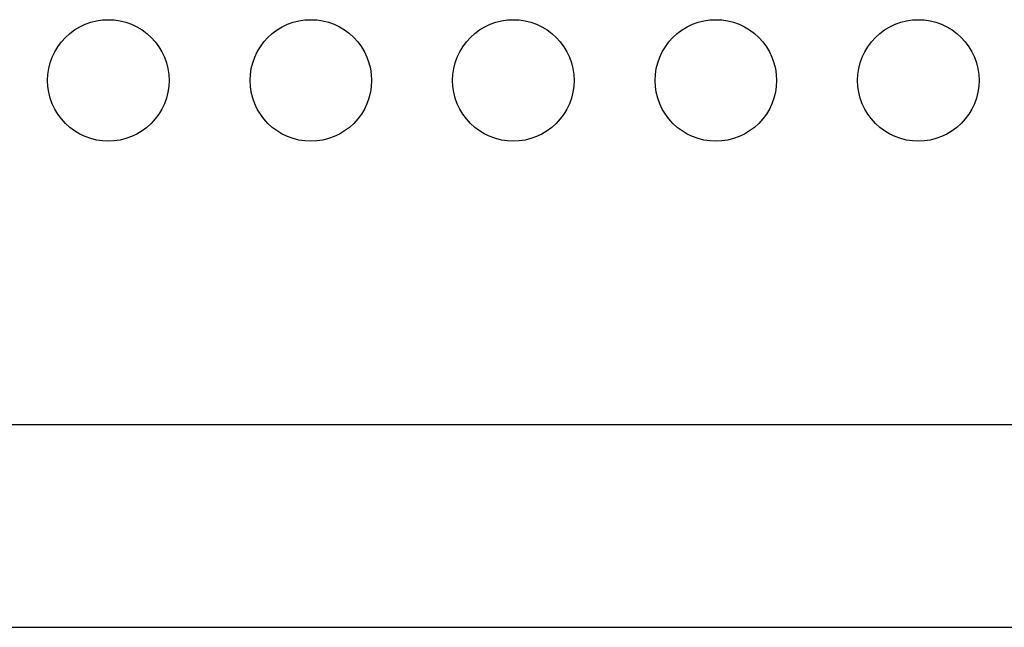
# Model space of a CAD drawing. Extents: x -39168 to 895, y -13237 to 10723.
# Drawn here: x -19848 to -19799, y -1776 to -1746 of the extents above; entities that cross this region are included whole.
import ezdxf

# ---------------------------------------------------------------- set-up
doc = ezdxf.new("R2010")
doc.units = 0
doc.header["$LTSCALE"] = 20
for name, color, linetype in [('031', 7, 'CONTINUOUS'), ('081', 7, 'CONTINUOUS'), ('__', 7, 'CONTINUOUS')]:
    doc.layers.add(name, color=color, linetype=linetype)

# ---------------------------------------------------------------- blocks, each defined once
blk = doc.blocks.new('____-1')
at = {"layer": '031', "color": 7}
blk.add_line((-10559.484, -17955.274), (-10076.484, -17955.274), dxfattribs=at)
at = {"layer": '081'}
blk.add_line((-10329.484, -17945.274), (-10565.984, -17945.274), dxfattribs=at)
at = {"layer": '081', "flags": 128}
for points in [[(-10533.484, -17928.274), (-10533.498, -17928.568), (-10533.542, -17928.859), (-10533.613, -17929.145), (-10533.712, -17929.422), (-10533.838, -17929.688), (-10533.989, -17929.941), (-10534.165, -17930.177), (-10534.363, -17930.395), (-10534.581, -17930.593), (-10534.817, -17930.768), (-10535.07, -17930.92), (-10535.336, -17931.045), (-10535.613, -17931.145), (-10535.899, -17931.216), (-10536.19, -17931.259), (-10536.484, -17931.274), (-10536.778, -17931.259), (-10537.069, -17931.216), (-10537.355, -17931.145), (-10537.632, -17931.045), (-10537.898, -17930.92), (-10538.151, -17930.768), (-10538.387, -17930.593), (-10538.605, -17930.395), (-10538.803, -17930.177), (-10538.978, -17929.941), (-10539.13, -17929.688), (-10539.256, -17929.422), (-10539.355, -17929.145), (-10539.426, -17928.859), (-10539.469, -17928.568), (-10539.484, -17928.274), (-10539.469, -17927.98), (-10539.426, -17927.689), (-10539.355, -17927.403), (-10539.256, -17927.126), (-10539.13, -17926.86), (-10538.978, -17926.607), (-10538.803, -17926.371), (-10538.605, -17926.153), (-10538.387, -17925.955), (-10538.151, -17925.779), (-10537.898, -17925.628), (-10537.632, -17925.502), (-10537.355, -17925.403), (-10537.069, -17925.332), (-10536.778, -17925.288), (-10536.484, -17925.274), (-10536.19, -17925.288), (-10535.899, -17925.332), (-10535.613, -17925.403), (-10535.336, -17925.502), (-10535.07, -17925.628), (-10534.817, -17925.779), (-10534.581, -17925.955), (-10534.363, -17926.153), (-10534.165, -17926.371), (-10533.989, -17926.607), (-10533.838, -17926.86), (-10533.712, -17927.126), (-10533.613, -17927.403), (-10533.542, -17927.689), (-10533.498, -17927.98)], [(-10533.484, -17928.274), (-10533.498, -17928.568), (-10533.542, -17928.859), (-10533.613, -17929.145), (-10533.712, -17929.422), (-10533.838, -17929.688), (-10533.989, -17929.941), (-10534.165, -17930.177), (-10534.363, -17930.395), (-10534.581, -17930.593), (-10534.817, -17930.768), (-10535.07, -17930.92), (-10535.336, -17931.045), (-10535.613, -17931.145), (-10535.899, -17931.216), (-10536.19, -17931.259), (-10536.484, -17931.274), (-10536.778, -17931.259), (-10537.069, -17931.216), (-10537.355, -17931.145), (-10537.632, -17931.045), (-10537.898, -17930.92), (-10538.151, -17930.768), (-10538.387, -17930.593), (-10538.605, -17930.395), (-10538.803, -17930.177), (-10538.978, -17929.941), (-10539.13, -17929.688), (-10539.256, -17929.422), (-10539.355, -17929.145), (-10539.426, -17928.859), (-10539.469, -17928.568), (-10539.484, -17928.274), (-10539.469, -17927.98), (-10539.426, -17927.689), (-10539.355, -17927.403), (-10539.256, -17927.126), (-10539.13, -17926.86), (-10538.978, -17926.607), (-10538.803, -17926.371), (-10538.605, -17926.153), (-10538.387, -17925.955), (-10538.151, -17925.779), (-10537.898, -17925.628), (-10537.632, -17925.502), (-10537.355, -17925.403), (-10537.069, -17925.332), (-10536.778, -17925.288), (-10536.484, -17925.274), (-10536.19, -17925.288), (-10535.899, -17925.332), (-10535.613, -17925.403), (-10535.336, -17925.502), (-10535.07, -17925.628), (-10534.817, -17925.779), (-10534.581, -17925.955), (-10534.363, -17926.153), (-10534.165, -17926.371), (-10533.989, -17926.607), (-10533.838, -17926.86), (-10533.712, -17927.126), (-10533.613, -17927.403), (-10533.542, -17927.689), (-10533.498, -17927.98)], [(-10523.484, -17928.274), (-10523.498, -17928.568), (-10523.542, -17928.859), (-10523.613, -17929.145), (-10523.712, -17929.422), (-10523.838, -17929.688), (-10523.989, -17929.941), (-10524.165, -17930.177), (-10524.363, -17930.395), (-10524.581, -17930.593), (-10524.817, -17930.768), (-10525.07, -17930.92), (-10525.336, -17931.045), (-10525.613, -17931.145), (-10525.899, -17931.216), (-10526.19, -17931.259), (-10526.484, -17931.274), (-10526.778, -17931.259), (-10527.069, -17931.216), (-10527.355, -17931.145), (-10527.632, -17931.045), (-10527.898, -17930.92), (-10528.151, -17930.768), (-10528.387, -17930.593), (-10528.605, -17930.395), (-10528.803, -17930.177), (-10528.978, -17929.941), (-10529.13, -17929.688), (-10529.256, -17929.422), (-10529.355, -17929.145), (-10529.426, -17928.859), (-10529.469, -17928.568), (-10529.484, -17928.274), (-10529.469, -17927.98), (-10529.426, -17927.689), (-10529.355, -17927.403), (-10529.256, -17927.126), (-10529.13, -17926.86), (-10528.978, -17926.607), (-10528.803, -17926.371), (-10528.605, -17926.153), (-10528.387, -17925.955), (-10528.151, -17925.779), (-10527.898, -17925.628), (-10527.632, -17925.502), (-10527.355, -17925.403), (-10527.069, -17925.332), (-10526.778, -17925.288), (-10526.484, -17925.274), (-10526.19, -17925.288), (-10525.899, -17925.332), (-10525.613, -17925.403), (-10525.336, -17925.502), (-10525.07, -17925.628), (-10524.817, -17925.779), (-10524.581, -17925.955), (-10524.363, -17926.153), (-10524.165, -17926.371), (-10523.989, -17926.607), (-10523.838, -17926.86), (-10523.712, -17927.126), (-10523.613, -17927.403), (-10523.542, -17927.689), (-10523.498, -17927.98)], [(-10523.484, -17928.274), (-10523.498, -17928.568), (-10523.542, -17928.859), (-10523.613, -17929.145), (-10523.712, -17929.422), (-10523.838, -17929.688), (-10523.989, -17929.941), (-10524.165, -17930.177), (-10524.363, -17930.395), (-10524.581, -17930.593), (-10524.817, -17930.768), (-10525.07, -17930.92), (-10525.336, -17931.045), (-10525.613, -17931.145), (-10525.899, -17931.216), (-10526.19, -17931.259), (-10526.484, -17931.274), (-10526.778, -17931.259), (-10527.069, -17931.216), (-10527.355, -17931.145), (-10527.632, -17931.045), (-10527.898, -17930.92), (-10528.151, -17930.768), (-10528.387, -17930.593), (-10528.605, -17930.395), (-10528.803, -17930.177), (-10528.978, -17929.941), (-10529.13, -17929.688), (-10529.256, -17929.422), (-10529.355, -17929.145), (-10529.426, -17928.859), (-10529.469, -17928.568), (-10529.484, -17928.274), (-10529.469, -17927.98), (-10529.426, -17927.689), (-10529.355, -17927.403), (-10529.256, -17927.126), (-10529.13, -17926.86), (-10528.978, -17926.607), (-10528.803, -17926.371), (-10528.605, -17926.153), (-10528.387, -17925.955), (-10528.151, -17925.779), (-10527.898, -17925.628), (-10527.632, -17925.502), (-10527.355, -17925.403), (-10527.069, -17925.332), (-10526.778, -17925.288), (-10526.484, -17925.274), (-10526.19, -17925.288), (-10525.899, -17925.332), (-10525.613, -17925.403), (-10525.336, -17925.502), (-10525.07, -17925.628), (-10524.817, -17925.779), (-10524.581, -17925.955), (-10524.363, -17926.153), (-10524.165, -17926.371), (-10523.989, -17926.607), (-10523.838, -17926.86), (-10523.712, -17927.126), (-10523.613, -17927.403), (-10523.542, -17927.689), (-10523.498, -17927.98)], [(-10523.484, -17928.274), (-10523.498, -17928.568), (-10523.542, -17928.859), (-10523.613, -17929.145), (-10523.712, -17929.422), (-10523.838, -17929.688), (-10523.989, -17929.941), (-10524.165, -17930.177), (-10524.363, -17930.395), (-10524.581, -17930.593), (-10524.817, -17930.768), (-10525.07, -17930.92), (-10525.336, -17931.045), (-10525.613, -17931.145), (-10525.899, -17931.216), (-10526.19, -17931.259), (-10526.484, -17931.274), (-10526.778, -17931.259), (-10527.069, -17931.216), (-10527.355, -17931.145), (-10527.632, -17931.045), (-10527.898, -17930.92), (-10528.151, -17930.768), (-10528.387, -17930.593), (-10528.605, -17930.395), (-10528.803, -17930.177), (-10528.978, -17929.941), (-10529.13, -17929.688), (-10529.256, -17929.422), (-10529.355, -17929.145), (-10529.426, -17928.859), (-10529.469, -17928.568), (-10529.484, -17928.274), (-10529.469, -17927.98), (-10529.426, -17927.689), (-10529.355, -17927.403), (-10529.256, -17927.126), (-10529.13, -17926.86), (-10528.978, -17926.607), (-10528.803, -17926.371), (-10528.605, -17926.153), (-10528.387, -17925.955), (-10528.151, -17925.779), (-10527.898, -17925.628), (-10527.632, -17925.502), (-10527.355, -17925.403), (-10527.069, -17925.332), (-10526.778, -17925.288), (-10526.484, -17925.274), (-10526.19, -17925.288), (-10525.899, -17925.332), (-10525.613, -17925.403), (-10525.336, -17925.502), (-10525.07, -17925.628), (-10524.817, -17925.779), (-10524.581, -17925.955), (-10524.363, -17926.153), (-10524.165, -17926.371), (-10523.989, -17926.607), (-10523.838, -17926.86), (-10523.712, -17927.126), (-10523.613, -17927.403), (-10523.542, -17927.689), (-10523.498, -17927.98)], [(-10513.484, -17928.274), (-10513.498, -17928.568), (-10513.542, -17928.859), (-10513.613, -17929.145), (-10513.712, -17929.422), (-10513.838, -17929.688), (-10513.989, -17929.941), (-10514.165, -17930.177), (-10514.363, -17930.395), (-10514.581, -17930.593), (-10514.817, -17930.768), (-10515.07, -17930.92), (-10515.336, -17931.045), (-10515.613, -17931.145), (-10515.899, -17931.216), (-10516.19, -17931.259), (-10516.484, -17931.274), (-10516.778, -17931.259), (-10517.069, -17931.216), (-10517.355, -17931.145), (-10517.632, -17931.045), (-10517.898, -17930.92), (-10518.151, -17930.768), (-10518.387, -17930.593), (-10518.605, -17930.395), (-10518.803, -17930.177), (-10518.978, -17929.941), (-10519.13, -17929.688), (-10519.256, -17929.422), (-10519.355, -17929.145), (-10519.426, -17928.859), (-10519.469, -17928.568), (-10519.484, -17928.274), (-10519.469, -17927.98), (-10519.426, -17927.689), (-10519.355, -17927.403), (-10519.256, -17927.126), (-10519.13, -17926.86), (-10518.978, -17926.607), (-10518.803, -17926.371), (-10518.605, -17926.153), (-10518.387, -17925.955), (-10518.151, -17925.779), (-10517.898, -17925.628), (-10517.632, -17925.502), (-10517.355, -17925.403), (-10517.069, -17925.332), (-10516.778, -17925.288), (-10516.484, -17925.274), (-10516.19, -17925.288), (-10515.899, -17925.332), (-10515.613, -17925.403), (-10515.336, -17925.502), (-10515.07, -17925.628), (-10514.817, -17925.779), (-10514.581, -17925.955), (-10514.363, -17926.153), (-10514.165, -17926.371), (-10513.989, -17926.607), (-10513.838, -17926.86), (-10513.712, -17927.126), (-10513.613, -17927.403), (-10513.542, -17927.689), (-10513.498, -17927.98)], [(-10513.484, -17928.274), (-10513.498, -17928.568), (-10513.542, -17928.859), (-10513.613, -17929.145), (-10513.712, -17929.422), (-10513.838, -17929.688), (-10513.989, -17929.941), (-10514.165, -17930.177), (-10514.363, -17930.395), (-10514.581, -17930.593), (-10514.817, -17930.768), (-10515.07, -17930.92), (-10515.336, -17931.045), (-10515.613, -17931.145), (-10515.899, -17931.216), (-10516.19, -17931.259), (-10516.484, -17931.274), (-10516.778, -17931.259), (-10517.069, -17931.216), (-10517.355, -17931.145), (-10517.632, -17931.045), (-10517.898, -17930.92), (-10518.151, -17930.768), (-10518.387, -17930.593), (-10518.605, -17930.395), (-10518.803, -17930.177), (-10518.978, -17929.941), (-10519.13, -17929.688), (-10519.256, -17929.422), (-10519.355, -17929.145), (-10519.426, -17928.859), (-10519.469, -17928.568), (-10519.484, -17928.274), (-10519.469, -17927.98), (-10519.426, -17927.689), (-10519.355, -17927.403), (-10519.256, -17927.126), (-10519.13, -17926.86), (-10518.978, -17926.607), (-10518.803, -17926.371), (-10518.605, -17926.153), (-10518.387, -17925.955), (-10518.151, -17925.779), (-10517.898, -17925.628), (-10517.632, -17925.502), (-10517.355, -17925.403), (-10517.069, -17925.332), (-10516.778, -17925.288), (-10516.484, -17925.274), (-10516.19, -17925.288), (-10515.899, -17925.332), (-10515.613, -17925.403), (-10515.336, -17925.502), (-10515.07, -17925.628), (-10514.817, -17925.779), (-10514.581, -17925.955), (-10514.363, -17926.153), (-10514.165, -17926.371), (-10513.989, -17926.607), (-10513.838, -17926.86), (-10513.712, -17927.126), (-10513.613, -17927.403), (-10513.542, -17927.689), (-10513.498, -17927.98)], [(-10513.484, -17928.274), (-10513.498, -17928.568), (-10513.542, -17928.859), (-10513.613, -17929.145), (-10513.712, -17929.422), (-10513.838, -17929.688), (-10513.989, -17929.941), (-10514.165, -17930.177), (-10514.363, -17930.395), (-10514.581, -17930.593), (-10514.817, -17930.768), (-10515.07, -17930.92), (-10515.336, -17931.045), (-10515.613, -17931.145), (-10515.899, -17931.216), (-10516.19, -17931.259), (-10516.484, -17931.274), (-10516.778, -17931.259), (-10517.069, -17931.216), (-10517.355, -17931.145), (-10517.632, -17931.045), (-10517.898, -17930.92), (-10518.151, -17930.768), (-10518.387, -17930.593), (-10518.605, -17930.395), (-10518.803, -17930.177), (-10518.978, -17929.941), (-10519.13, -17929.688), (-10519.256, -17929.422), (-10519.355, -17929.145), (-10519.426, -17928.859), (-10519.469, -17928.568), (-10519.484, -17928.274), (-10519.469, -17927.98), (-10519.426, -17927.689), (-10519.355, -17927.403), (-10519.256, -17927.126), (-10519.13, -17926.86), (-10518.978, -17926.607), (-10518.803, -17926.371), (-10518.605, -17926.153), (-10518.387, -17925.955), (-10518.151, -17925.779), (-10517.898, -17925.628), (-10517.632, -17925.502), (-10517.355, -17925.403), (-10517.069, -17925.332), (-10516.778, -17925.288), (-10516.484, -17925.274), (-10516.19, -17925.288), (-10515.899, -17925.332), (-10515.613, -17925.403), (-10515.336, -17925.502), (-10515.07, -17925.628), (-10514.817, -17925.779), (-10514.581, -17925.955), (-10514.363, -17926.153), (-10514.165, -17926.371), (-10513.989, -17926.607), (-10513.838, -17926.86), (-10513.712, -17927.126), (-10513.613, -17927.403), (-10513.542, -17927.689), (-10513.498, -17927.98)], [(-10503.484, -17928.274), (-10503.498, -17928.568), (-10503.542, -17928.859), (-10503.613, -17929.145), (-10503.712, -17929.422), (-10503.838, -17929.688), (-10503.989, -17929.941), (-10504.165, -17930.177), (-10504.363, -17930.395), (-10504.581, -17930.593), (-10504.817, -17930.768), (-10505.07, -17930.92), (-10505.336, -17931.045), (-10505.613, -17931.145), (-10505.899, -17931.216), (-10506.19, -17931.259), (-10506.484, -17931.274), (-10506.778, -17931.259), (-10507.069, -17931.216), (-10507.355, -17931.145), (-10507.632, -17931.045), (-10507.898, -17930.92), (-10508.151, -17930.768), (-10508.387, -17930.593), (-10508.605, -17930.395), (-10508.803, -17930.177), (-10508.978, -17929.941), (-10509.13, -17929.688), (-10509.256, -17929.422), (-10509.355, -17929.145), (-10509.426, -17928.859), (-10509.469, -17928.568), (-10509.484, -17928.274), (-10509.469, -17927.98), (-10509.426, -17927.689), (-10509.355, -17927.403), (-10509.256, -17927.126), (-10509.13, -17926.86), (-10508.978, -17926.607), (-10508.803, -17926.371), (-10508.605, -17926.153), (-10508.387, -17925.955), (-10508.151, -17925.779), (-10507.898, -17925.628), (-10507.632, -17925.502), (-10507.355, -17925.403), (-10507.069, -17925.332), (-10506.778, -17925.288), (-10506.484, -17925.274), (-10506.19, -17925.288), (-10505.899, -17925.332), (-10505.613, -17925.403), (-10505.336, -17925.502), (-10505.07, -17925.628), (-10504.817, -17925.779), (-10504.581, -17925.955), (-10504.363, -17926.153), (-10504.165, -17926.371), (-10503.989, -17926.607), (-10503.838, -17926.86), (-10503.712, -17927.126), (-10503.613, -17927.403), (-10503.542, -17927.689), (-10503.498, -17927.98)], [(-10503.484, -17928.274), (-10503.498, -17928.568), (-10503.542, -17928.859), (-10503.613, -17929.145), (-10503.712, -17929.422), (-10503.838, -17929.688), (-10503.989, -17929.941), (-10504.165, -17930.177), (-10504.363, -17930.395), (-10504.581, -17930.593), (-10504.817, -17930.768), (-10505.07, -17930.92), (-10505.336, -17931.045), (-10505.613, -17931.145), (-10505.899, -17931.216), (-10506.19, -17931.259), (-10506.484, -17931.274), (-10506.778, -17931.259), (-10507.069, -17931.216), (-10507.355, -17931.145), (-10507.632, -17931.045), (-10507.898, -17930.92), (-10508.151, -17930.768), (-10508.387, -17930.593), (-10508.605, -17930.395), (-10508.803, -17930.177), (-10508.978, -17929.941), (-10509.13, -17929.688), (-10509.256, -17929.422), (-10509.355, -17929.145), (-10509.426, -17928.859), (-10509.469, -17928.568), (-10509.484, -17928.274), (-10509.469, -17927.98), (-10509.426, -17927.689), (-10509.355, -17927.403), (-10509.256, -17927.126), (-10509.13, -17926.86), (-10508.978, -17926.607), (-10508.803, -17926.371), (-10508.605, -17926.153), (-10508.387, -17925.955), (-10508.151, -17925.779), (-10507.898, -17925.628), (-10507.632, -17925.502), (-10507.355, -17925.403), (-10507.069, -17925.332), (-10506.778, -17925.288), (-10506.484, -17925.274), (-10506.19, -17925.288), (-10505.899, -17925.332), (-10505.613, -17925.403), (-10505.336, -17925.502), (-10505.07, -17925.628), (-10504.817, -17925.779), (-10504.581, -17925.955), (-10504.363, -17926.153), (-10504.165, -17926.371), (-10503.989, -17926.607), (-10503.838, -17926.86), (-10503.712, -17927.126), (-10503.613, -17927.403), (-10503.542, -17927.689), (-10503.498, -17927.98)], [(-10503.484, -17928.274), (-10503.498, -17928.568), (-10503.542, -17928.859), (-10503.613, -17929.145), (-10503.712, -17929.422), (-10503.838, -17929.688), (-10503.989, -17929.941), (-10504.165, -17930.177), (-10504.363, -17930.395), (-10504.581, -17930.593), (-10504.817, -17930.768), (-10505.07, -17930.92), (-10505.336, -17931.045), (-10505.613, -17931.145), (-10505.899, -17931.216), (-10506.19, -17931.259), (-10506.484, -17931.274), (-10506.778, -17931.259), (-10507.069, -17931.216), (-10507.355, -17931.145), (-10507.632, -17931.045), (-10507.898, -17930.92), (-10508.151, -17930.768), (-10508.387, -17930.593), (-10508.605, -17930.395), (-10508.803, -17930.177), (-10508.978, -17929.941), (-10509.13, -17929.688), (-10509.256, -17929.422), (-10509.355, -17929.145), (-10509.426, -17928.859), (-10509.469, -17928.568), (-10509.484, -17928.274), (-10509.469, -17927.98), (-10509.426, -17927.689), (-10509.355, -17927.403), (-10509.256, -17927.126), (-10509.13, -17926.86), (-10508.978, -17926.607), (-10508.803, -17926.371), (-10508.605, -17926.153), (-10508.387, -17925.955), (-10508.151, -17925.779), (-10507.898, -17925.628), (-10507.632, -17925.502), (-10507.355, -17925.403), (-10507.069, -17925.332), (-10506.778, -17925.288), (-10506.484, -17925.274), (-10506.19, -17925.288), (-10505.899, -17925.332), (-10505.613, -17925.403), (-10505.336, -17925.502), (-10505.07, -17925.628), (-10504.817, -17925.779), (-10504.581, -17925.955), (-10504.363, -17926.153), (-10504.165, -17926.371), (-10503.989, -17926.607), (-10503.838, -17926.86), (-10503.712, -17927.126), (-10503.613, -17927.403), (-10503.542, -17927.689), (-10503.498, -17927.98)], [(-10493.484, -17928.274), (-10493.498, -17928.568), (-10493.542, -17928.859), (-10493.613, -17929.145), (-10493.712, -17929.422), (-10493.838, -17929.688), (-10493.989, -17929.941), (-10494.165, -17930.177), (-10494.363, -17930.395), (-10494.581, -17930.593), (-10494.817, -17930.768), (-10495.07, -17930.92), (-10495.336, -17931.045), (-10495.613, -17931.145), (-10495.899, -17931.216), (-10496.19, -17931.259), (-10496.484, -17931.274), (-10496.778, -17931.259), (-10497.069, -17931.216), (-10497.355, -17931.145), (-10497.632, -17931.045), (-10497.898, -17930.92), (-10498.151, -17930.768), (-10498.387, -17930.593), (-10498.605, -17930.395), (-10498.803, -17930.177), (-10498.978, -17929.941), (-10499.13, -17929.688), (-10499.256, -17929.422), (-10499.355, -17929.145), (-10499.426, -17928.859), (-10499.469, -17928.568), (-10499.484, -17928.274), (-10499.469, -17927.98), (-10499.426, -17927.689), (-10499.355, -17927.403), (-10499.256, -17927.126), (-10499.13, -17926.86), (-10498.978, -17926.607), (-10498.803, -17926.371), (-10498.605, -17926.153), (-10498.387, -17925.955), (-10498.151, -17925.779), (-10497.898, -17925.628), (-10497.632, -17925.502), (-10497.355, -17925.403), (-10497.069, -17925.332), (-10496.778, -17925.288), (-10496.484, -17925.274), (-10496.19, -17925.288), (-10495.899, -17925.332), (-10495.613, -17925.403), (-10495.336, -17925.502), (-10495.07, -17925.628), (-10494.817, -17925.779), (-10494.581, -17925.955), (-10494.363, -17926.153), (-10494.165, -17926.371), (-10493.989, -17926.607), (-10493.838, -17926.86), (-10493.712, -17927.126), (-10493.613, -17927.403), (-10493.542, -17927.689), (-10493.498, -17927.98)], [(-10493.484, -17928.274), (-10493.498, -17928.568), (-10493.542, -17928.859), (-10493.613, -17929.145), (-10493.712, -17929.422), (-10493.838, -17929.688), (-10493.989, -17929.941), (-10494.165, -17930.177), (-10494.363, -17930.395), (-10494.581, -17930.593), (-10494.817, -17930.768), (-10495.07, -17930.92), (-10495.336, -17931.045), (-10495.613, -17931.145), (-10495.899, -17931.216), (-10496.19, -17931.259), (-10496.484, -17931.274), (-10496.778, -17931.259), (-10497.069, -17931.216), (-10497.355, -17931.145), (-10497.632, -17931.045), (-10497.898, -17930.92), (-10498.151, -17930.768), (-10498.387, -17930.593), (-10498.605, -17930.395), (-10498.803, -17930.177), (-10498.978, -17929.941), (-10499.13, -17929.688), (-10499.256, -17929.422), (-10499.355, -17929.145), (-10499.426, -17928.859), (-10499.469, -17928.568), (-10499.484, -17928.274), (-10499.469, -17927.98), (-10499.426, -17927.689), (-10499.355, -17927.403), (-10499.256, -17927.126), (-10499.13, -17926.86), (-10498.978, -17926.607), (-10498.803, -17926.371), (-10498.605, -17926.153), (-10498.387, -17925.955), (-10498.151, -17925.779), (-10497.898, -17925.628), (-10497.632, -17925.502), (-10497.355, -17925.403), (-10497.069, -17925.332), (-10496.778, -17925.288), (-10496.484, -17925.274), (-10496.19, -17925.288), (-10495.899, -17925.332), (-10495.613, -17925.403), (-10495.336, -17925.502), (-10495.07, -17925.628), (-10494.817, -17925.779), (-10494.581, -17925.955), (-10494.363, -17926.153), (-10494.165, -17926.371), (-10493.989, -17926.607), (-10493.838, -17926.86), (-10493.712, -17927.126), (-10493.613, -17927.403), (-10493.542, -17927.689), (-10493.498, -17927.98)], [(-10493.484, -17928.274), (-10493.498, -17928.568), (-10493.542, -17928.859), (-10493.613, -17929.145), (-10493.712, -17929.422), (-10493.838, -17929.688), (-10493.989, -17929.941), (-10494.165, -17930.177), (-10494.363, -17930.395), (-10494.581, -17930.593), (-10494.817, -17930.768), (-10495.07, -17930.92), (-10495.336, -17931.045), (-10495.613, -17931.145), (-10495.899, -17931.216), (-10496.19, -17931.259), (-10496.484, -17931.274), (-10496.778, -17931.259), (-10497.069, -17931.216), (-10497.355, -17931.145), (-10497.632, -17931.045), (-10497.898, -17930.92), (-10498.151, -17930.768), (-10498.387, -17930.593), (-10498.605, -17930.395), (-10498.803, -17930.177), (-10498.978, -17929.941), (-10499.13, -17929.688), (-10499.256, -17929.422), (-10499.355, -17929.145), (-10499.426, -17928.859), (-10499.469, -17928.568), (-10499.484, -17928.274), (-10499.469, -17927.98), (-10499.426, -17927.689), (-10499.355, -17927.403), (-10499.256, -17927.126), (-10499.13, -17926.86), (-10498.978, -17926.607), (-10498.803, -17926.371), (-10498.605, -17926.153), (-10498.387, -17925.955), (-10498.151, -17925.779), (-10497.898, -17925.628), (-10497.632, -17925.502), (-10497.355, -17925.403), (-10497.069, -17925.332), (-10496.778, -17925.288), (-10496.484, -17925.274), (-10496.19, -17925.288), (-10495.899, -17925.332), (-10495.613, -17925.403), (-10495.336, -17925.502), (-10495.07, -17925.628), (-10494.817, -17925.779), (-10494.581, -17925.955), (-10494.363, -17926.153), (-10494.165, -17926.371), (-10493.989, -17926.607), (-10493.838, -17926.86), (-10493.712, -17927.126), (-10493.613, -17927.403), (-10493.542, -17927.689), (-10493.498, -17927.98)]]:
    blk.add_lwpolyline(points, close=True, dxfattribs=at)
blk = doc.blocks.new('_____-2_2D')
at = {"layer": '__', "color": 7}
blk.add_blockref('____-1', (0, 0), dxfattribs=at)

msp = doc.modelspace()

# ---------------------------------------------------------------- block references
at = {"layer": '__', "color": 7}
msp.add_blockref('_____-2_2D', (-9307.117, 16179.638), dxfattribs=at)

doc.saveas('drawing.dxf')
